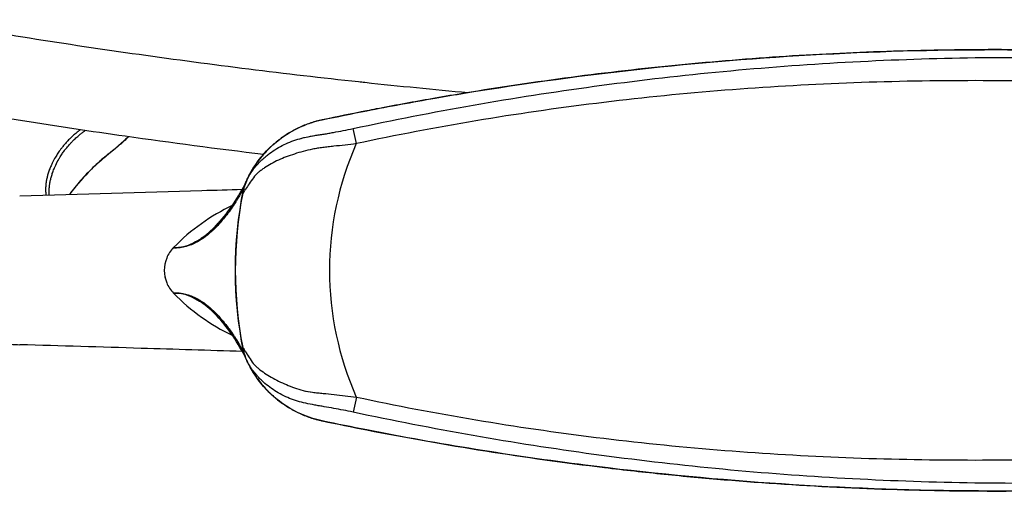
# Model space of a CAD drawing. Units: millimetres. Extents: x -137 to 4093, y -12787 to -6709.
# Drawn here: x 288 to 307, y -10861 to -10852 of the extents above; entities that cross this region are included whole.
import ezdxf

# ---------------------------------------------------------------- set-up
doc = ezdxf.new("R2010")
doc.units = ezdxf.units.MM
doc.header["$LTSCALE"] = 0.2
doc.layers.get('0').update_dxf_attribs({"lineweight": 0})
doc.layers.add('koleksiyon', color=14, linetype='Continuous')
doc.layers.add('verilmeyecek', color=251, linetype='Continuous')

# ---------------------------------------------------------------- blocks, each defined once
blk = doc.blocks.new('CLARUS S0 SİYAH 230 FİLE')
at = {"color": 0}
for p, q in [((-27.239, 33.168), (-27.24, 33.174)), ((-27.169, 33.184), (-27.169, 33.184)), ((-27.169, 33.184), (-27.169, 33.184)), ((-24.16, 33.168), (-24.159, 33.174)), ((-23.907, 32.952), (-23.907, 32.952)), ((-28.565, 31.669), (-28.564, 31.669)), ((-22.835, 31.669), (-22.836, 31.669)), ((-28.111, 31.021), (-28.399, 31.083)), ((-23.289, 31.021), (-23.001, 31.083)), ((-28.736, 30.822), (-28.737, 30.822)), ((-22.663, 30.823), (-22.664, 30.823)), ((-22.423, 29.522), (-22.422, 29.522)), ((-22.422, 29.522), (-22.422, 29.522)), ((-22.329, 28.965), (-22.328, 28.966)), ((-22.328, 28.966), (-22.328, 28.966))]:
    blk.add_line(p, q, dxfattribs=at)
for centre, radius, start, end in [((-25.7, 25.572), 7.756, 78.5439, 101.4561), ((-25.7, 25.572), 7.753, 79.0773, 100.9245), ((-25.7, 25.572), 7.752, 79.0771, 100.9247), ((-25.7, 25.572), 7.753, 79.0773, 100.9245), ((-25.7, 25.572), 7.731, 101.2913, 101.292), ((-25.7, 25.572), 7.731, 78.726, 78.7291), ((-43.171, 27.6), 20, 15.4994, 15.5037), ((-43.171, 27.6), 20, 15.4992, 15.5035), ((-25.7, 25.572), 5.959, 66.1329, 113.8688)]:
    blk.add_arc(centre, radius, start, end, dxfattribs=at)
for centre, major_axis, ratio, start_param, end_param in [((-38.272, 32.871), (12.128, 1.76), 0.314804, 6.244543, 6.249632), ((-16.69, 33.338), (-8.57, 1.243), 0.314805, 0.029215, 0.036615), ((-83.549, 18.874), (19.22, 58.994), 1, 5.190707, 5.199811)]:
    blk.add_ellipse(centre, major_axis=major_axis, ratio=ratio, start_param=start_param, end_param=end_param, dxfattribs=at)
for points, knots in [([(-26.551, 39.772), (-26.552, 39.77), (-26.552, 39.768), (-26.553, 39.766), (-26.555, 39.763), (-26.556, 39.76), (-26.558, 39.757), (-26.559, 39.754), (-26.56, 39.751), (-26.562, 39.748), (-26.568, 39.736), (-26.573, 39.723), (-26.579, 39.711), (-26.59, 39.686), (-26.601, 39.662), (-26.612, 39.637), (-26.623, 39.612), (-26.634, 39.587), (-26.645, 39.562), (-26.649, 39.553), (-26.653, 39.544), (-26.657, 39.534), (-26.663, 39.519), (-26.67, 39.503), (-26.676, 39.487), (-26.697, 39.437), (-26.716, 39.387), (-26.736, 39.336), (-26.741, 39.322), (-26.746, 39.307), (-26.752, 39.293), (-26.765, 39.257), (-26.778, 39.22), (-26.791, 39.183), (-26.807, 39.138), (-26.822, 39.093), (-26.836, 39.047), (-26.838, 39.041), (-26.84, 39.035), (-26.842, 39.029), (-26.859, 38.977), (-26.874, 38.925), (-26.889, 38.873), (-26.896, 38.848), (-26.903, 38.823), (-26.91, 38.799), (-26.932, 38.719), (-26.952, 38.639), (-26.97, 38.559), (-26.994, 38.453), (-27.015, 38.348), (-27.033, 38.242), (-27.052, 38.136), (-27.067, 38.03), (-27.079, 37.923), (-27.084, 37.878), (-27.089, 37.833), (-27.093, 37.788), (-27.099, 37.726), (-27.104, 37.664), (-27.107, 37.602), (-27.111, 37.544), (-27.113, 37.486), (-27.115, 37.427)], [0, 0, 0, 0, 0.0014173, 0.0014173, 0.0014173, 0.0039062, 0.0039062, 0.0039062, 0.0063153, 0.0063153, 0.0063153, 0.0160902, 0.0160902, 0.0160902, 0.0356346, 0.0356346, 0.0356346, 0.0551837, 0.0551837, 0.0551837, 0.0625, 0.0625, 0.0625, 0.0747478, 0.0747478, 0.0747478, 0.1138964, 0.1138964, 0.1138964, 0.125, 0.125, 0.125, 0.1530701, 0.1530701, 0.1530701, 0.1875, 0.1875, 0.1875, 0.1922676, 0.1922676, 0.1922676, 0.2314874, 0.2314874, 0.2314874, 0.25, 0.25, 0.25, 0.3099354, 0.3099354, 0.3099354, 0.388377, 0.388377, 0.388377, 0.4668216, 0.4668216, 0.4668216, 0.5, 0.5, 0.5, 0.5452782, 0.5452782, 0.5452782, 0.5878363, 0.5878363, 0.5878363, 0.5878363]), ([(-23.495, 32.79), (-23.389, 33.667), (-23.274, 34.543), (-23.149, 35.418), (-22.964, 36.722), (-22.759, 38.024), (-22.534, 39.323)], [0.7976992, 0.7976992, 0.7976992, 0.7976992, 0.8750004, 0.8750004, 0.8750004, 0.9902141, 0.9902141, 0.9902141, 0.9902141]), ([(-20.93, 39.318), (-21.173, 37.933), (-21.393, 36.546), (-21.589, 35.156), (-21.785, 33.766), (-21.959, 32.373), (-22.109, 30.978), (-22.113, 30.938), (-22.118, 30.898), (-22.122, 30.858), (-22.192, 30.203), (-22.256, 29.549), (-22.316, 28.894)], [0, 0, 0, 0, 0.1232356, 0.1232356, 0.1232356, 0.2464628, 0.2464628, 0.2464628, 0.25, 0.25, 0.25, 0.3077616, 0.3077616, 0.3077616, 0.3077616]), ([(-27.244, 33.19), (-27.224, 33.83), (-27.204, 34.472), (-27.161, 35.879), (-27.138, 36.646), (-27.115, 37.427)], [3.703887, 3.703887, 3.703887, 3.703887, 9.323801, 9.323801, 15.954985, 15.954985, 15.954985, 15.954985]), ([(-24.285, 37.427), (-24.251, 36.249), (-24.215, 35.102), (-24.172, 33.703), (-24.164, 33.447), (-24.156, 33.19)], [0, 0, 0, 0, 10.000244, 10.000244, 12.249985, 12.249985, 12.249985, 12.249985]), ([(-24.285, 37.427), (-24.251, 36.249), (-24.215, 35.102), (-24.172, 33.703), (-24.164, 33.447), (-24.156, 33.19)], [0, 0, 0, 0, 10.000244, 10.000244, 12.249858, 12.249858, 12.249858, 12.249858]), ([(-23.025, 36.272), (-23.027, 36.275), (-23.029, 36.278), (-23.031, 36.281), (-23.036, 36.287), (-23.041, 36.294), (-23.046, 36.3), (-23.05, 36.305), (-23.054, 36.31), (-23.058, 36.315), (-23.074, 36.336), (-23.09, 36.357), (-23.107, 36.377), (-23.109, 36.379), (-23.112, 36.382), (-23.114, 36.384), (-23.133, 36.407), (-23.153, 36.428), (-23.173, 36.45), (-23.193, 36.471), (-23.214, 36.491), (-23.235, 36.512), (-23.237, 36.514), (-23.239, 36.516), (-23.241, 36.518), (-23.26, 36.536), (-23.28, 36.553), (-23.299, 36.57), (-23.304, 36.574), (-23.309, 36.578), (-23.314, 36.582), (-23.331, 36.597), (-23.349, 36.611), (-23.367, 36.625), (-23.374, 36.631), (-23.382, 36.637), (-23.389, 36.643), (-23.404, 36.654), (-23.42, 36.665), (-23.435, 36.676), (-23.458, 36.693), (-23.482, 36.708), (-23.505, 36.723), (-23.519, 36.731), (-23.532, 36.74), (-23.546, 36.748), (-23.579, 36.767), (-23.613, 36.786), (-23.648, 36.803), (-23.668, 36.813), (-23.688, 36.822), (-23.708, 36.831), (-23.736, 36.843), (-23.763, 36.854), (-23.79, 36.864), (-23.791, 36.864), (-23.792, 36.865), (-23.793, 36.865), (-23.82, 36.874), (-23.846, 36.883), (-23.871, 36.891), (-23.893, 36.897), (-23.914, 36.902), (-23.934, 36.907), (-23.957, 36.912), (-23.98, 36.917), (-24.003, 36.921), (-24.012, 36.922), (-24.02, 36.923), (-24.029, 36.925), (-24.043, 36.927), (-24.057, 36.928), (-24.071, 36.93), (-24.082, 36.931), (-24.093, 36.932), (-24.104, 36.932), (-24.115, 36.933), (-24.126, 36.934), (-24.136, 36.934), (-24.15, 36.934), (-24.164, 36.935), (-24.177, 36.934), (-24.184, 36.934), (-24.192, 36.934), (-24.199, 36.934), (-24.223, 36.933), (-24.247, 36.931), (-24.27, 36.928)], [0.0201552, 0.0201552, 0.0201552, 0.0201552, 0.0234375, 0.0234375, 0.0234375, 0.03125, 0.03125, 0.03125, 0.0372182, 0.0372182, 0.0372182, 0.0625, 0.0625, 0.0625, 0.0655883, 0.0655883, 0.0655883, 0.0938842, 0.0938842, 0.0938842, 0.1221075, 0.1221075, 0.1221075, 0.125, 0.125, 0.125, 0.1502509, 0.1502509, 0.1502509, 0.15625, 0.15625, 0.15625, 0.1783039, 0.1783039, 0.1783039, 0.1875, 0.1875, 0.1875, 0.2062539, 0.2062539, 0.2062539, 0.2341041, 0.2341041, 0.2341041, 0.25, 0.25, 0.25, 0.2896502, 0.2896502, 0.2896502, 0.3125, 0.3125, 0.3125, 0.34375, 0.34375, 0.34375, 0.3448312, 0.3448312, 0.3448312, 0.375, 0.375, 0.375, 0.3997509, 0.3997509, 0.3997509, 0.4272066, 0.4272066, 0.4272066, 0.4375, 0.4375, 0.4375, 0.454662, 0.454662, 0.454662, 0.46875, 0.46875, 0.46875, 0.4821342, 0.4821342, 0.4821342, 0.5, 0.5, 0.5, 0.5096067, 0.5096067, 0.5096067, 0.5428356, 0.5428356, 0.5428356, 0.5428356]), ([(-24.269, 36.867), (-24.261, 36.867), (-24.253, 36.868), (-24.245, 36.868), (-24.239, 36.868), (-24.232, 36.868), (-24.225, 36.868), (-24.211, 36.868), (-24.197, 36.868), (-24.183, 36.868), (-24.172, 36.867), (-24.162, 36.867), (-24.151, 36.866), (-24.14, 36.865), (-24.129, 36.864), (-24.117, 36.863), (-24.103, 36.861), (-24.088, 36.86), (-24.074, 36.858), (-24.066, 36.856), (-24.058, 36.855), (-24.05, 36.854), (-24.027, 36.85), (-24.004, 36.846), (-23.981, 36.841), (-23.959, 36.836), (-23.936, 36.83), (-23.914, 36.823), (-23.889, 36.817), (-23.865, 36.809), (-23.84, 36.8), (-23.837, 36.799), (-23.834, 36.798), (-23.831, 36.797), (-23.803, 36.787), (-23.774, 36.776), (-23.746, 36.764), (-23.729, 36.756), (-23.713, 36.749), (-23.696, 36.741), (-23.657, 36.723), (-23.618, 36.702), (-23.58, 36.68), (-23.571, 36.675), (-23.563, 36.67), (-23.554, 36.665), (-23.531, 36.651), (-23.508, 36.636), (-23.485, 36.621), (-23.463, 36.606), (-23.441, 36.591), (-23.42, 36.575), (-23.419, 36.574), (-23.418, 36.573), (-23.416, 36.572), (-23.394, 36.555), (-23.372, 36.538), (-23.35, 36.519), (-23.347, 36.517), (-23.345, 36.516), (-23.343, 36.514), (-23.323, 36.497), (-23.304, 36.48), (-23.286, 36.463), (-23.28, 36.458), (-23.275, 36.453), (-23.269, 36.448), (-23.254, 36.434), (-23.239, 36.419), (-23.224, 36.404), (-23.204, 36.384), (-23.185, 36.363), (-23.166, 36.341), (-23.155, 36.329), (-23.144, 36.317), (-23.134, 36.305), (-23.126, 36.295), (-23.118, 36.285), (-23.11, 36.275), (-23.097, 36.259), (-23.085, 36.243), (-23.072, 36.226), (-23.067, 36.22), (-23.062, 36.213), (-23.057, 36.206), (-23.053, 36.2), (-23.049, 36.194), (-23.045, 36.188), (-23.044, 36.187), (-23.044, 36.187), (-23.043, 36.186), (-23.042, 36.184), (-23.04, 36.182), (-23.039, 36.18)], [0.4808222, 0.4808222, 0.4808222, 0.4808222, 0.4912278, 0.4912278, 0.4912278, 0.5, 0.5, 0.5, 0.5182951, 0.5182951, 0.5182951, 0.53125, 0.53125, 0.53125, 0.5453005, 0.5453005, 0.5453005, 0.5625, 0.5625, 0.5625, 0.57222, 0.57222, 0.57222, 0.5990691, 0.5990691, 0.5990691, 0.625, 0.625, 0.625, 0.6526129, 0.6526129, 0.6526129, 0.65625, 0.65625, 0.65625, 0.6875, 0.6875, 0.6875, 0.7062354, 0.7062354, 0.7062354, 0.75, 0.75, 0.75, 0.7599943, 0.7599943, 0.7599943, 0.7868874, 0.7868874, 0.7868874, 0.8125, 0.8125, 0.8125, 0.8138468, 0.8138468, 0.8138468, 0.840881, 0.840881, 0.840881, 0.84375, 0.84375, 0.84375, 0.8679692, 0.8679692, 0.8679692, 0.875, 0.875, 0.875, 0.8950995, 0.8950995, 0.8950995, 0.9222646, 0.9222646, 0.9222646, 0.9375, 0.9375, 0.9375, 0.9494554, 0.9494554, 0.9494554, 0.96875, 0.96875, 0.96875, 0.9766948, 0.9766948, 0.9766948, 0.9835299, 0.9835299, 0.9835299, 0.984375, 0.984375, 0.984375, 0.9867015, 0.9867015, 0.9867015, 0.9867015]), ([(-23.491, 35.747), (-23.493, 35.75), (-23.496, 35.753), (-23.5, 35.758), (-23.507, 35.767), (-23.523, 35.786), (-23.554, 35.824), (-23.582, 35.856), (-23.638, 35.921), (-23.677, 35.962), (-23.755, 36.044), (-23.795, 36.084), (-23.876, 36.163), (-23.917, 36.202), (-24.002, 36.277), (-24.045, 36.314), (-24.131, 36.385), (-24.175, 36.42), (-24.232, 36.462), (-24.244, 36.472), (-24.257, 36.481)], [0, 0, 0, 0, 0.0019531, 0.0019531, 0.0039063, 0.0078125, 0.015625, 0.03125, 0.03125, 0.0625, 0.0625, 0.09375, 0.09375, 0.125, 0.125, 0.15625, 0.15625, 0.1875, 0.1875, 0.1964631, 0.1964631, 0.1964631, 0.1964631]), ([(-23.158, 35.356), (-23.186, 35.385), (-23.213, 35.415), (-23.29, 35.498), (-23.339, 35.554), (-23.422, 35.652), (-23.457, 35.694), (-23.493, 35.74), (-23.494, 35.742), (-23.496, 35.744), (-23.496, 35.744), (-23.497, 35.745), (-23.497, 35.745), (-23.523, 35.778), (-23.55, 35.811), (-23.659, 35.94), (-23.746, 36.033), (-23.969, 36.251), (-24.111, 36.373), (-24.257, 36.481)], [2.457048, 2.457048, 2.457048, 2.457048, 2.577483, 2.577483, 2.798159, 2.798159, 2.963666, 2.963666, 2.971423, 2.971423, 2.972415, 2.972415, 2.973408, 2.973408, 3.100469, 3.100469, 3.48212, 3.48212, 4.042495, 4.042495, 4.042495, 4.042495]), ([(-23.157, 35.361), (-23.176, 35.381), (-23.194, 35.4), (-23.212, 35.42), (-23.224, 35.433), (-23.236, 35.446), (-23.248, 35.459), (-23.251, 35.463), (-23.255, 35.467), (-23.258, 35.47), (-23.273, 35.487), (-23.288, 35.504), (-23.303, 35.521), (-23.311, 35.53), (-23.318, 35.539), (-23.326, 35.547), (-23.329, 35.551), (-23.333, 35.556), (-23.337, 35.56), (-23.341, 35.564), (-23.344, 35.569), (-23.348, 35.573), (-23.355, 35.582), (-23.363, 35.59), (-23.37, 35.599), (-23.371, 35.6), (-23.372, 35.6), (-23.372, 35.601), (-23.379, 35.609), (-23.386, 35.617), (-23.392, 35.625), (-23.406, 35.641), (-23.419, 35.657), (-23.432, 35.674), (-23.433, 35.675), (-23.434, 35.676), (-23.436, 35.678), (-23.443, 35.686), (-23.45, 35.695), (-23.457, 35.704), (-23.459, 35.706), (-23.46, 35.708), (-23.462, 35.71), (-23.467, 35.716), (-23.472, 35.723), (-23.477, 35.729), (-23.477, 35.729), (-23.478, 35.73), (-23.478, 35.731), (-23.48, 35.733), (-23.482, 35.736), (-23.484, 35.738), (-23.485, 35.74), (-23.486, 35.741), (-23.488, 35.743), (-23.488, 35.743), (-23.489, 35.744), (-23.489, 35.745), (-23.49, 35.746), (-23.491, 35.746), (-23.491, 35.747)], [0.8306096, 0.8306096, 0.8306096, 0.8306096, 0.8572654, 0.8572654, 0.8572654, 0.875, 0.875, 0.875, 0.8798969, 0.8798969, 0.8798969, 0.9025265, 0.9025265, 0.9025265, 0.9138426, 0.9138426, 0.9138426, 0.919501, 0.919501, 0.919501, 0.9251598, 0.9251598, 0.9251598, 0.9364783, 0.9364783, 0.9364783, 0.9375, 0.9375, 0.9375, 0.9477981, 0.9477981, 0.9477981, 0.96875, 0.96875, 0.96875, 0.9704414, 0.9704414, 0.9704414, 0.9817647, 0.9817647, 0.9817647, 0.984375, 0.984375, 0.984375, 0.9921875, 0.9921875, 0.9921875, 0.9930878, 0.9930878, 0.9930878, 0.9960938, 0.9960938, 0.9960938, 0.9980469, 0.9980469, 0.9980469, 0.9990234, 0.9990234, 0.9990234, 1, 1, 1, 1]), ([(-25.268, 34.502), (-25.296, 34.53), (-25.327, 34.554), (-25.36, 34.576), (-25.393, 34.597), (-25.428, 34.615), (-25.465, 34.63), (-25.539, 34.659), (-25.619, 34.675), (-25.7, 34.675), (-25.781, 34.675), (-25.861, 34.659), (-25.935, 34.63), (-25.972, 34.615), (-26.007, 34.597), (-26.04, 34.576), (-26.073, 34.554), (-26.104, 34.53), (-26.132, 34.502)], [0, 0, 0, 0, 0.125, 0.125, 0.125, 0.25, 0.25, 0.25, 0.5, 0.5, 0.5, 0.75, 0.75, 0.75, 0.875, 0.875, 0.875, 1, 1, 1, 1]), ([(-26.132, 34.482), (-26.132, 34.479), (-26.132, 34.475), (-26.132, 34.472), (-26.132, 34.468), (-26.132, 34.465), (-26.132, 34.461), (-26.132, 34.454), (-26.132, 34.447), (-26.132, 34.44), (-26.132, 34.437), (-26.132, 34.433), (-26.132, 34.43), (-26.132, 34.426), (-26.132, 34.423), (-26.132, 34.419), (-26.133, 34.414), (-26.133, 34.409), (-26.133, 34.403), (-26.133, 34.402), (-26.133, 34.4), (-26.133, 34.399), (-26.134, 34.385), (-26.135, 34.371), (-26.137, 34.358), (-26.138, 34.351), (-26.139, 34.344), (-26.14, 34.337), (-26.141, 34.333), (-26.142, 34.329), (-26.142, 34.325), (-26.143, 34.322), (-26.143, 34.319), (-26.144, 34.316), (-26.147, 34.303), (-26.15, 34.289), (-26.153, 34.275), (-26.156, 34.262), (-26.159, 34.248), (-26.163, 34.235), (-26.169, 34.214), (-26.176, 34.192), (-26.184, 34.171), (-26.186, 34.165), (-26.188, 34.159), (-26.191, 34.154), (-26.199, 34.134), (-26.207, 34.114), (-26.217, 34.093), (-26.22, 34.086), (-26.224, 34.078), (-26.228, 34.071), (-26.238, 34.052), (-26.248, 34.033), (-26.259, 34.014), (-26.265, 34.004), (-26.271, 33.995), (-26.277, 33.985), (-26.295, 33.956), (-26.315, 33.927), (-26.337, 33.897), (-26.35, 33.881), (-26.363, 33.865), (-26.376, 33.848), (-26.387, 33.835), (-26.398, 33.821), (-26.41, 33.808), (-26.436, 33.778), (-26.464, 33.748), (-26.494, 33.717), (-26.507, 33.704), (-26.52, 33.691), (-26.533, 33.678), (-26.551, 33.661), (-26.57, 33.644), (-26.589, 33.626), (-26.623, 33.596), (-26.659, 33.565), (-26.697, 33.535), (-26.708, 33.526), (-26.72, 33.516), (-26.732, 33.507), (-26.758, 33.486), (-26.786, 33.465), (-26.815, 33.444), (-26.856, 33.414), (-26.899, 33.384), (-26.944, 33.354), (-26.952, 33.349), (-26.96, 33.343), (-26.968, 33.338), (-27.005, 33.314), (-27.044, 33.289), (-27.083, 33.265), (-27.089, 33.262), (-27.094, 33.259), (-27.1, 33.255), (-27.119, 33.244), (-27.138, 33.233), (-27.157, 33.221), (-27.182, 33.207), (-27.207, 33.192), (-27.233, 33.178), (-27.235, 33.176), (-27.238, 33.175), (-27.24, 33.174)], [0, 0, 0, 0, 0.008264, 0.008264, 0.008264, 0.016526, 0.016526, 0.016526, 0.033044, 0.033044, 0.033044, 0.041298, 0.041298, 0.041298, 0.049546, 0.049546, 0.049546, 0.0625, 0.0625, 0.0625, 0.066024, 0.066024, 0.066024, 0.098918, 0.098918, 0.098918, 0.115365, 0.115365, 0.115365, 0.125, 0.125, 0.125, 0.131831, 0.131831, 0.131831, 0.164788, 0.164788, 0.164788, 0.197779, 0.197779, 0.197779, 0.25, 0.25, 0.25, 0.263924, 0.263924, 0.263924, 0.3125, 0.3125, 0.3125, 0.330252, 0.330252, 0.330252, 0.375, 0.375, 0.375, 0.396668, 0.396668, 0.396668, 0.463148, 0.463148, 0.463148, 0.5, 0.5, 0.5, 0.5297, 0.5297, 0.5297, 0.596312, 0.596312, 0.596312, 0.625, 0.625, 0.625, 0.662956, 0.662956, 0.662956, 0.729631, 0.729631, 0.729631, 0.75, 0.75, 0.75, 0.796356, 0.796356, 0.796356, 0.863128, 0.863128, 0.863128, 0.875, 0.875, 0.875, 0.929923, 0.929923, 0.929923, 0.9375, 0.9375, 0.9375, 0.963295, 0.963295, 0.963295, 0.996761, 0.996761, 0.996761, 1, 1, 1, 1]), ([(-26.314, 33.969), (-26.306, 33.982), (-26.298, 33.995), (-26.255, 34.066), (-26.224, 34.123), (-26.175, 34.232), (-26.156, 34.285), (-26.139, 34.361), (-26.136, 34.386), (-26.133, 34.422), (-26.132, 34.434), (-26.132, 34.452), (-26.132, 34.458), (-26.132, 34.47), (-26.132, 34.476), (-26.132, 34.482)], [0.5963926, 0.5963926, 0.5963926, 0.5963926, 0.625, 0.625, 0.75, 0.75, 0.875, 0.875, 0.9375, 0.9375, 0.96875, 0.96875, 0.984375, 0.984375, 1, 1, 1, 1]), ([(-26.132, 34.482), (-26.132, 34.479), (-26.132, 34.475), (-26.132, 34.472), (-26.132, 34.468), (-26.132, 34.465), (-26.132, 34.461), (-26.132, 34.454), (-26.132, 34.447), (-26.132, 34.44), (-26.132, 34.439), (-26.132, 34.438), (-26.132, 34.436)], [0, 0, 0, 0, 0.00826366, 0.00826366, 0.00826366, 0.01652629, 0.01652629, 0.01652629, 0.03304442, 0.03304442, 0.03304442, 0.03592464, 0.03592464, 0.03592464, 0.03592464]), ([(-25.269, 34.464), (-25.269, 34.458), (-25.269, 34.452), (-25.268, 34.434), (-25.267, 34.422), (-25.264, 34.385), (-25.261, 34.36), (-25.244, 34.284), (-25.225, 34.232), (-25.176, 34.122), (-25.145, 34.065), (-25.102, 33.995), (-25.094, 33.982), (-25.086, 33.969)], [0.0158211, 0.0158211, 0.0158211, 0.0158211, 0.03125, 0.03125, 0.0625, 0.0625, 0.125, 0.125, 0.25, 0.25, 0.375, 0.375, 0.402977, 0.402977, 0.402977, 0.402977]), ([(-24.159, 33.174), (-24.176, 33.183), (-24.193, 33.193), (-24.21, 33.202), (-24.226, 33.212), (-24.242, 33.221), (-24.258, 33.23), (-24.272, 33.239), (-24.286, 33.247), (-24.3, 33.255), (-24.317, 33.266), (-24.334, 33.276), (-24.351, 33.286), (-24.366, 33.296), (-24.382, 33.306), (-24.397, 33.315), (-24.409, 33.323), (-24.421, 33.331), (-24.432, 33.339), (-24.435, 33.34), (-24.438, 33.342), (-24.441, 33.344), (-24.481, 33.37), (-24.519, 33.397), (-24.556, 33.423), (-24.595, 33.451), (-24.633, 33.479), (-24.669, 33.508), (-24.741, 33.565), (-24.807, 33.621), (-24.866, 33.678), (-24.896, 33.707), (-24.924, 33.735), (-24.95, 33.763), (-24.976, 33.792), (-25.001, 33.82), (-25.024, 33.848), (-25.07, 33.904), (-25.108, 33.96), (-25.14, 34.013), (-25.156, 34.04), (-25.17, 34.067), (-25.183, 34.093), (-25.187, 34.102), (-25.191, 34.111), (-25.195, 34.12), (-25.199, 34.129), (-25.203, 34.138), (-25.206, 34.147), (-25.21, 34.155), (-25.213, 34.163), (-25.216, 34.171), (-25.216, 34.172), (-25.216, 34.173), (-25.217, 34.174), (-25.226, 34.198), (-25.233, 34.221), (-25.24, 34.245), (-25.246, 34.267), (-25.251, 34.29), (-25.255, 34.312), (-25.256, 34.316), (-25.257, 34.32), (-25.257, 34.324), (-25.258, 34.329), (-25.259, 34.333), (-25.26, 34.337), (-25.263, 34.359), (-25.266, 34.381), (-25.267, 34.403), (-25.269, 34.423), (-25.269, 34.444), (-25.269, 34.464)], [0.0000164, 0.0000164, 0.0000164, 0.0000164, 0.02209, 0.02209, 0.02209, 0.0434152, 0.0434152, 0.0434152, 0.0625, 0.0625, 0.0625, 0.0859942, 0.0859942, 0.0859942, 0.1076366, 0.1076366, 0.1076366, 0.125, 0.125, 0.125, 0.1292291, 0.1292291, 0.1292291, 0.1875, 0.1875, 0.1875, 0.25, 0.25, 0.25, 0.375, 0.375, 0.375, 0.4375, 0.4375, 0.4375, 0.5, 0.5, 0.5, 0.625, 0.625, 0.625, 0.6875, 0.6875, 0.6875, 0.7093226, 0.7093226, 0.7093226, 0.7305328, 0.7305328, 0.7305328, 0.75, 0.75, 0.75, 0.7529626, 0.7529626, 0.7529626, 0.8109399, 0.8109399, 0.8109399, 0.8653141, 0.8653141, 0.8653141, 0.875, 0.875, 0.875, 0.8851095, 0.8851095, 0.8851095, 0.9375, 0.9375, 0.9375, 0.9860161, 0.9860161, 0.9860161, 0.9860161]), ([(-27.34, 33.137), (-27.019, 33.31), (-26.759, 33.492), (-26.462, 33.773), (-26.376, 33.875), (-26.314, 33.969)], [0, 0, 0, 0, 1.621699, 1.621699, 2.566587, 2.566587, 2.566587, 2.566587]), ([(-25.085, 33.968), (-24.968, 33.789), (-24.762, 33.586), (-24.354, 33.304), (-24.213, 33.22), (-24.058, 33.136)], [0, 0, 0, 0, 1.777375, 1.777375, 2.561159, 2.561159, 2.561159, 2.561159]), ([(-25.083, 33.966), (-24.967, 33.788), (-24.761, 33.585), (-24.354, 33.304), (-24.213, 33.22), (-24.058, 33.136)], [0.005834, 0.005834, 0.005834, 0.005834, 1.777375, 1.777375, 2.561159, 2.561159, 2.561159, 2.561159]), ([(-24.634, 33.481), (-24.646, 33.49), (-24.658, 33.499), (-24.669, 33.508), (-24.741, 33.565), (-24.807, 33.621), (-24.866, 33.678), (-24.896, 33.707), (-24.924, 33.735), (-24.95, 33.763), (-24.955, 33.769), (-24.96, 33.774), (-24.964, 33.779)], [0.2303294, 0.2303294, 0.2303294, 0.2303294, 0.25, 0.25, 0.25, 0.375, 0.375, 0.375, 0.4375, 0.4375, 0.4375, 0.4489407, 0.4489407, 0.4489407, 0.4489407]), ([(-27.169, 33.184), (-27.17, 33.183), (-27.171, 33.182), (-27.173, 33.181), (-27.183, 33.175), (-27.195, 33.166), (-27.208, 33.157), (-27.221, 33.148), (-27.236, 33.138), (-27.252, 33.128), (-27.283, 33.108), (-27.319, 33.086), (-27.358, 33.062), (-27.396, 33.038), (-27.436, 33.012), (-27.473, 32.982), (-27.491, 32.968), (-27.509, 32.952), (-27.524, 32.935), (-27.532, 32.927), (-27.539, 32.918), (-27.547, 32.91), (-27.554, 32.901), (-27.562, 32.892), (-27.569, 32.883), (-27.599, 32.846), (-27.627, 32.808), (-27.655, 32.767), (-27.71, 32.686), (-27.762, 32.597), (-27.808, 32.501), (-27.831, 32.454), (-27.853, 32.404), (-27.874, 32.353), (-27.895, 32.303), (-27.916, 32.252), (-27.935, 32.199), (-27.972, 32.092), (-28.004, 31.979), (-28.021, 31.853), (-28.025, 31.821), (-28.028, 31.788), (-28.031, 31.755), (-28.033, 31.739), (-28.035, 31.722), (-28.036, 31.705), (-28.038, 31.688), (-28.039, 31.671), (-28.041, 31.654), (-28.047, 31.586), (-28.054, 31.515), (-28.061, 31.445), (-28.076, 31.304), (-28.093, 31.163), (-28.111, 31.021)], [-0.9884515, -0.9884515, -0.9884515, -0.9884515, -0.9843748, -0.9843748, -0.9843748, -0.9515623, -0.9515623, -0.9515623, -0.9187498, -0.9187498, -0.9187498, -0.8531248, -0.8531248, -0.8531248, -0.7874998, -0.7874998, -0.7874998, -0.7546873, -0.7546873, -0.7546873, -0.7382811, -0.7382811, -0.7382811, -0.7218748, -0.7218748, -0.7218748, -0.6562499, -0.6562499, -0.6562499, -0.5249999, -0.5249999, -0.5249999, -0.4593749, -0.4593749, -0.4593749, -0.3937499, -0.3937499, -0.3937499, -0.2624999, -0.2624999, -0.2624999, -0.2296875, -0.2296875, -0.2296875, -0.2132812, -0.2132812, -0.2132812, -0.196875, -0.196875, -0.196875, -0.13125, -0.13125, -0.13125, 0, 0, 0, 0]), ([(-27.424, 33.102), (-27.423, 33.102), (-27.423, 33.102), (-27.422, 33.102), (-27.422, 33.102), (-27.416, 33.105), (-27.409, 33.108), (-27.385, 33.119), (-27.367, 33.126), (-27.29, 33.155), (-27.23, 33.172), (-27.169, 33.184)], [0, 0, 0, 0, 0.0010377, 0.0010377, 0.0022855, 0.0022855, 0.0222516, 0.0222516, 0.0821694, 0.0821694, 0.2680162, 0.2680162, 0.2680162, 0.2680162]), ([(-27.169, 33.184), (-27.174, 33.183), (-27.179, 33.182), (-27.184, 33.181), (-27.19, 33.18), (-27.195, 33.178), (-27.201, 33.177), (-27.212, 33.175), (-27.223, 33.172), (-27.234, 33.169), (-27.245, 33.166), (-27.256, 33.163), (-27.267, 33.16), (-27.277, 33.157), (-27.288, 33.154), (-27.299, 33.15), (-27.31, 33.147), (-27.32, 33.143), (-27.331, 33.139), (-27.342, 33.136), (-27.352, 33.132), (-27.363, 33.128), (-27.373, 33.123), (-27.384, 33.119), (-27.394, 33.115), (-27.399, 33.112), (-27.405, 33.11), (-27.41, 33.108), (-27.414, 33.106), (-27.419, 33.104), (-27.424, 33.102)], [0, 0, 0, 0, 0.057051, 0.057051, 0.057051, 0.120346, 0.120346, 0.120346, 0.246936, 0.246936, 0.246936, 0.373526, 0.373526, 0.373526, 0.500117, 0.500117, 0.500117, 0.626707, 0.626707, 0.626707, 0.753297, 0.753297, 0.753297, 0.879888, 0.879888, 0.879888, 0.943183, 0.943183, 0.943183, 1, 1, 1, 1]), ([(-27.424, 33.102), (-27.423, 33.102), (-27.423, 33.102), (-27.422, 33.102), (-27.422, 33.102), (-27.416, 33.105), (-27.409, 33.108), (-27.385, 33.119), (-27.367, 33.126), (-27.29, 33.155), (-27.23, 33.172), (-27.169, 33.184)], [0, 0, 0, 0, 0.0010377, 0.0010377, 0.0022855, 0.0022855, 0.0222516, 0.0222516, 0.0821694, 0.0821694, 0.2680162, 0.2680162, 0.2680162, 0.2680162]), ([(-27.345, 33.135), (-27.338, 33.138), (-27.305, 33.155), (-27.27, 33.168), (-27.24, 33.174)], [-0.3143862, -0.3143862, -0.3143862, -0.3143862, -0.25, 0, 0, 0, 0]), ([(-27.102, 33.254), (-27.12, 33.243), (-27.138, 33.232), (-27.157, 33.221), (-27.182, 33.207), (-27.207, 33.192), (-27.233, 33.178), (-27.235, 33.176), (-27.238, 33.175), (-27.24, 33.174)], [0.93832399, 0.93832399, 0.93832399, 0.93832399, 0.96329535, 0.96329535, 0.96329535, 0.99676057, 0.99676057, 0.99676057, 1, 1, 1, 1]), ([(-24.231, 33.184), (-24.187, 33.176), (-24.144, 33.164), (-24.08, 33.144), (-24.058, 33.136), (-24.027, 33.124), (-24.016, 33.119), (-24, 33.113), (-23.995, 33.11), (-23.987, 33.107), (-23.985, 33.106), (-23.981, 33.104), (-23.98, 33.103), (-23.978, 33.102), (-23.977, 33.102), (-23.976, 33.102), (-23.976, 33.101), (-23.975, 33.101), (-23.975, 33.101), (-23.975, 33.101)], [0, 0, 0, 0, 0.1339654, 0.1339654, 0.2018666, 0.2018666, 0.2359302, 0.2359302, 0.2529762, 0.2529762, 0.261501, 0.261501, 0.2657636, 0.2657636, 0.267895, 0.267895, 0.2689606, 0.2689606, 0.2700263, 0.2700263, 0.2700263, 0.2700263]), ([(-23.289, 31.021), (-23.307, 31.163), (-23.324, 31.308), (-23.339, 31.45), (-23.343, 31.485), (-23.346, 31.521), (-23.35, 31.556), (-23.354, 31.591), (-23.358, 31.626), (-23.362, 31.659), (-23.365, 31.676), (-23.367, 31.692), (-23.369, 31.709), (-23.372, 31.725), (-23.374, 31.742), (-23.377, 31.758), (-23.382, 31.79), (-23.388, 31.822), (-23.394, 31.853), (-23.419, 31.977), (-23.451, 32.092), (-23.486, 32.199), (-23.521, 32.306), (-23.558, 32.406), (-23.602, 32.502), (-23.624, 32.549), (-23.648, 32.596), (-23.673, 32.641), (-23.697, 32.685), (-23.723, 32.727), (-23.75, 32.768), (-23.764, 32.788), (-23.777, 32.808), (-23.791, 32.827), (-23.798, 32.836), (-23.805, 32.846), (-23.812, 32.855), (-23.819, 32.864), (-23.826, 32.873), (-23.834, 32.882), (-23.864, 32.918), (-23.901, 32.949), (-23.939, 32.978), (-23.976, 33.007), (-24.015, 33.034), (-24.052, 33.058), (-24.088, 33.083), (-24.122, 33.106), (-24.152, 33.128), (-24.167, 33.138), (-24.181, 33.148), (-24.193, 33.158), (-24.206, 33.167), (-24.218, 33.175), (-24.228, 33.182), (-24.229, 33.182), (-24.23, 33.183), (-24.231, 33.184)], [-1, -1, -1, -1, -0.86875, -0.86875, -0.86875, -0.8359375, -0.8359375, -0.8359375, -0.803125, -0.803125, -0.803125, -0.7867188, -0.7867188, -0.7867188, -0.7703125, -0.7703125, -0.7703125, -0.7375, -0.7375, -0.7375, -0.6062501, -0.6062501, -0.6062501, -0.4750001, -0.4750001, -0.4750001, -0.4093751, -0.4093751, -0.4093751, -0.3437501, -0.3437501, -0.3437501, -0.3109376, -0.3109376, -0.3109376, -0.2945314, -0.2945314, -0.2945314, -0.2781251, -0.2781251, -0.2781251, -0.2125001, -0.2125001, -0.2125001, -0.1468752, -0.1468752, -0.1468752, -0.0812502, -0.0812502, -0.0812502, -0.0484377, -0.0484377, -0.0484377, -0.0156252, -0.0156252, -0.0156252, -0.0117659, -0.0117659, -0.0117659, -0.0117659]), ([(-23.975, 33.101), (-23.979, 33.103), (-23.984, 33.105), (-23.988, 33.107), (-23.994, 33.109), (-23.999, 33.112), (-24.004, 33.114), (-24.014, 33.118), (-24.025, 33.123), (-24.035, 33.127), (-24.046, 33.131), (-24.057, 33.135), (-24.067, 33.139), (-24.078, 33.143), (-24.089, 33.146), (-24.099, 33.15), (-24.11, 33.153), (-24.121, 33.157), (-24.132, 33.16), (-24.143, 33.163), (-24.154, 33.166), (-24.165, 33.169), (-24.175, 33.172), (-24.187, 33.174), (-24.198, 33.177), (-24.203, 33.178), (-24.209, 33.179), (-24.214, 33.18), (-24.217, 33.181), (-24.22, 33.182), (-24.223, 33.182), (-24.225, 33.183), (-24.228, 33.183), (-24.231, 33.184)], [0, 0, 0, 0, 0.056521, 0.056521, 0.056521, 0.119431, 0.119431, 0.119431, 0.245251, 0.245251, 0.245251, 0.371071, 0.371071, 0.371071, 0.496891, 0.496891, 0.496891, 0.622711, 0.622711, 0.622711, 0.748532, 0.748532, 0.748532, 0.874352, 0.874352, 0.874352, 0.937262, 0.937262, 0.937262, 0.968717, 0.968717, 0.968717, 1, 1, 1, 1]), ([(-24.231, 33.184), (-24.187, 33.176), (-24.144, 33.164), (-24.08, 33.144), (-24.058, 33.136), (-24.027, 33.123), (-24.016, 33.119), (-24, 33.112), (-23.995, 33.11), (-23.987, 33.107), (-23.985, 33.106), (-23.981, 33.104), (-23.98, 33.103), (-23.978, 33.102), (-23.977, 33.102), (-23.976, 33.102), (-23.976, 33.101), (-23.975, 33.101), (-23.975, 33.101), (-23.975, 33.101)], [0, 0, 0, 0, 0.1339654, 0.1339654, 0.2018666, 0.2018666, 0.2359302, 0.2359302, 0.2529762, 0.2529762, 0.261501, 0.261501, 0.2657636, 0.2657636, 0.267895, 0.267895, 0.2689606, 0.2689606, 0.2700263, 0.2700263, 0.2700263, 0.2700263]), ([(-24.159, 33.174), (-24.145, 33.171), (-24.13, 33.167), (-24.103, 33.157), (-24.089, 33.152), (-24.068, 33.142), (-24.061, 33.138), (-24.055, 33.134)], [0, 0, 0, 0, 0.125, 0.125, 0.25, 0.25, 0.3170628, 0.3170628, 0.3170628, 0.3170628]), ([(-28.565, 31.669), (-28.536, 31.805), (-28.494, 31.938), (-28.351, 32.264), (-28.23, 32.45), (-27.94, 32.774), (-27.766, 32.915), (-27.527, 33.051), (-27.476, 33.077), (-27.424, 33.102)], [0, 0, 0, 0, 0.415297, 0.415297, 1.066214, 1.066214, 1.719961, 1.719961, 1.892081, 1.892081, 1.892081, 1.892081]), ([(-27.424, 33.102), (-27.493, 33.069), (-27.56, 33.034), (-27.625, 32.994), (-27.693, 32.953), (-27.758, 32.908), (-27.821, 32.858), (-27.823, 32.857), (-27.825, 32.855), (-27.827, 32.853), (-27.857, 32.83), (-27.886, 32.806), (-27.914, 32.781), (-27.915, 32.78), (-27.917, 32.778), (-27.919, 32.777), (-27.947, 32.752), (-27.974, 32.726), (-28.001, 32.7), (-28.002, 32.698), (-28.003, 32.697), (-28.005, 32.696), (-28.06, 32.641), (-28.111, 32.584), (-28.159, 32.523), (-28.16, 32.522), (-28.161, 32.521), (-28.162, 32.52), (-28.186, 32.49), (-28.209, 32.46), (-28.231, 32.428), (-28.254, 32.396), (-28.276, 32.363), (-28.297, 32.329), (-28.298, 32.328), (-28.298, 32.328), (-28.298, 32.327), (-28.319, 32.294), (-28.339, 32.26), (-28.358, 32.225), (-28.377, 32.191), (-28.395, 32.155), (-28.412, 32.119), (-28.412, 32.119), (-28.412, 32.118), (-28.413, 32.118), (-28.429, 32.082), (-28.445, 32.047), (-28.46, 32.011), (-28.474, 31.974), (-28.488, 31.937), (-28.501, 31.899), (-28.507, 31.881), (-28.513, 31.862), (-28.519, 31.843), (-28.525, 31.824), (-28.53, 31.805), (-28.536, 31.786), (-28.541, 31.766), (-28.546, 31.747), (-28.55, 31.728), (-28.553, 31.718), (-28.555, 31.708), (-28.557, 31.698), (-28.559, 31.689), (-28.562, 31.679), (-28.564, 31.669)], [0, 0, 0, 0, 0.119889, 0.119889, 0.119889, 0.245948, 0.245948, 0.245948, 0.25, 0.25, 0.25, 0.308928, 0.308928, 0.308928, 0.3125, 0.3125, 0.3125, 0.371888, 0.371888, 0.371888, 0.375, 0.375, 0.375, 0.497819, 0.497819, 0.497819, 0.5, 0.5, 0.5, 0.560798, 0.560798, 0.560798, 0.623739, 0.623739, 0.623739, 0.625, 0.625, 0.625, 0.686471, 0.686471, 0.686471, 0.749003, 0.749003, 0.749003, 0.75, 0.75, 0.75, 0.811832, 0.811832, 0.811832, 0.874995, 0.874995, 0.874995, 0.906518, 0.906518, 0.906518, 0.937905, 0.937905, 0.937905, 0.969087, 0.969087, 0.969087, 0.984581, 0.984581, 0.984581, 1, 1, 1, 1]), ([(-28.399, 31.083), (-28.372, 31.206), (-28.348, 31.329), (-28.326, 31.45), (-28.314, 31.511), (-28.304, 31.573), (-28.294, 31.631), (-28.292, 31.646), (-28.29, 31.66), (-28.287, 31.675), (-28.284, 31.691), (-28.282, 31.706), (-28.279, 31.722), (-28.274, 31.753), (-28.269, 31.783), (-28.263, 31.813), (-28.242, 31.931), (-28.219, 32.039), (-28.188, 32.141), (-28.173, 32.192), (-28.156, 32.241), (-28.136, 32.29), (-28.117, 32.339), (-28.094, 32.388), (-28.07, 32.436), (-28.021, 32.53), (-27.964, 32.619), (-27.9, 32.701), (-27.868, 32.742), (-27.834, 32.782), (-27.798, 32.819), (-27.788, 32.829), (-27.779, 32.838), (-27.77, 32.848), (-27.761, 32.857), (-27.751, 32.866), (-27.742, 32.875), (-27.723, 32.893), (-27.706, 32.908), (-27.69, 32.922), (-27.657, 32.951), (-27.628, 32.974), (-27.598, 32.997), (-27.568, 33.019), (-27.537, 33.04), (-27.498, 33.062), (-27.479, 33.073), (-27.458, 33.084), (-27.435, 33.096), (-27.431, 33.098), (-27.427, 33.1), (-27.424, 33.102)], [-1, -1, -1, -1, -0.8660266, -0.8660266, -0.8660266, -0.7990399, -0.7990399, -0.7990399, -0.7822932, -0.7822932, -0.7822932, -0.7655466, -0.7655466, -0.7655466, -0.7320532, -0.7320532, -0.7320532, -0.5980798, -0.5980798, -0.5980798, -0.5310931, -0.5310931, -0.5310931, -0.4641064, -0.4641064, -0.4641064, -0.330133, -0.330133, -0.330133, -0.2631464, -0.2631464, -0.2631464, -0.2463997, -0.2463997, -0.2463997, -0.229653, -0.229653, -0.229653, -0.1961597, -0.1961597, -0.1961597, -0.129173, -0.129173, -0.129173, -0.0621863, -0.0621863, -0.0621863, -0.0286929, -0.0286929, -0.0286929, -0.0233917, -0.0233917, -0.0233917, -0.0233917]), ([(-27.258, 33.124), (-27.288, 33.105), (-27.322, 33.084), (-27.358, 33.062), (-27.396, 33.038), (-27.436, 33.012), (-27.473, 32.982), (-27.491, 32.968), (-27.509, 32.952), (-27.524, 32.935), (-27.532, 32.927), (-27.539, 32.918), (-27.547, 32.91), (-27.554, 32.901), (-27.562, 32.892), (-27.569, 32.883), (-27.569, 32.882), (-27.57, 32.882), (-27.57, 32.882)], [-0.9142033, -0.9142033, -0.9142033, -0.9142033, -0.8531248, -0.8531248, -0.8531248, -0.7874998, -0.7874998, -0.7874998, -0.7546873, -0.7546873, -0.7546873, -0.7382811, -0.7382811, -0.7382811, -0.7218748, -0.7218748, -0.7218748, -0.7212078, -0.7212078, -0.7212078, -0.7212078]), ([(-27.326, 33.144), (-27.325, 33.145), (-27.323, 33.146), (-27.32, 33.147), (-27.318, 33.148)], [-0.25514056, -0.25514056, -0.25514056, -0.25514056, -0.25, -0.2299382, -0.2299382, -0.2299382, -0.2299382]), ([(-23.975, 33.101), (-23.979, 33.103), (-23.984, 33.105), (-23.988, 33.107), (-23.994, 33.11), (-23.999, 33.112), (-24.004, 33.114), (-24.011, 33.117), (-24.018, 33.12), (-24.025, 33.123)], [0, 0, 0, 0, 0.0565209, 0.0565209, 0.0565209, 0.1194309, 0.1194309, 0.1194309, 0.2026036, 0.2026036, 0.2026036, 0.2026036]), ([(-23.975, 33.101), (-23.971, 33.099), (-23.967, 33.097), (-23.964, 33.096), (-23.939, 33.083), (-23.917, 33.071), (-23.896, 33.059), (-23.854, 33.034), (-23.819, 33.011), (-23.787, 32.987), (-23.755, 32.963), (-23.725, 32.938), (-23.694, 32.911), (-23.664, 32.884), (-23.633, 32.854), (-23.598, 32.817), (-23.589, 32.808), (-23.58, 32.798), (-23.571, 32.789), (-23.563, 32.779), (-23.554, 32.769), (-23.546, 32.759), (-23.529, 32.74), (-23.512, 32.72), (-23.496, 32.699), (-23.464, 32.658), (-23.433, 32.615), (-23.405, 32.571), (-23.376, 32.526), (-23.35, 32.479), (-23.325, 32.432), (-23.277, 32.337), (-23.237, 32.239), (-23.206, 32.136), (-23.175, 32.034), (-23.152, 31.925), (-23.133, 31.811), (-23.128, 31.782), (-23.124, 31.753), (-23.119, 31.723), (-23.117, 31.708), (-23.115, 31.693), (-23.112, 31.678), (-23.11, 31.663), (-23.108, 31.65), (-23.106, 31.635), (-23.101, 31.607), (-23.097, 31.577), (-23.091, 31.546), (-23.086, 31.516), (-23.081, 31.486), (-23.075, 31.455), (-23.053, 31.332), (-23.028, 31.207), (-23.001, 31.083)], [-0.9765022, -0.9765022, -0.9765022, -0.9765022, -0.9716405, -0.9716405, -0.9716405, -0.9381356, -0.9381356, -0.9381356, -0.8711259, -0.8711259, -0.8711259, -0.8041162, -0.8041162, -0.8041162, -0.7371066, -0.7371066, -0.7371066, -0.7203541, -0.7203541, -0.7203541, -0.7036017, -0.7036017, -0.7036017, -0.6700969, -0.6700969, -0.6700969, -0.6030872, -0.6030872, -0.6030872, -0.5360775, -0.5360775, -0.5360775, -0.4020581, -0.4020581, -0.4020581, -0.2680387, -0.2680387, -0.2680387, -0.2345339, -0.2345339, -0.2345339, -0.2177815, -0.2177815, -0.2177815, -0.2010291, -0.2010291, -0.2010291, -0.1675242, -0.1675242, -0.1675242, -0.1340194, -0.1340194, -0.1340194, 0, 0, 0, 0]), ([(-23.975, 33.101), (-23.774, 33.008), (-23.587, 32.88), (-23.271, 32.579), (-23.136, 32.402), (-22.942, 32.042), (-22.875, 31.858), (-22.835, 31.669)], [0, 0, 0, 0, 0.662019, 0.662019, 1.311929, 1.311929, 1.888915, 1.888915, 1.888915, 1.888915]), ([(-22.836, 31.669), (-22.838, 31.679), (-22.84, 31.689), (-22.843, 31.698), (-22.845, 31.708), (-22.847, 31.718), (-22.849, 31.728), (-22.854, 31.747), (-22.859, 31.766), (-22.864, 31.786), (-22.87, 31.805), (-22.875, 31.824), (-22.881, 31.843), (-22.887, 31.862), (-22.893, 31.881), (-22.899, 31.899), (-22.912, 31.937), (-22.925, 31.974), (-22.94, 32.011), (-22.955, 32.046), (-22.97, 32.082), (-22.987, 32.117), (-22.987, 32.118), (-22.988, 32.119), (-22.988, 32.12), (-23.005, 32.154), (-23.022, 32.189), (-23.04, 32.222), (-23.041, 32.224), (-23.042, 32.225), (-23.042, 32.226), (-23.061, 32.26), (-23.08, 32.293), (-23.1, 32.325), (-23.101, 32.327), (-23.102, 32.328), (-23.103, 32.329), (-23.144, 32.395), (-23.189, 32.458), (-23.236, 32.518), (-23.238, 32.52), (-23.239, 32.521), (-23.24, 32.523), (-23.288, 32.583), (-23.339, 32.64), (-23.393, 32.694), (-23.395, 32.696), (-23.397, 32.698), (-23.399, 32.7), (-23.453, 32.753), (-23.511, 32.804), (-23.571, 32.852), (-23.573, 32.854), (-23.576, 32.856), (-23.578, 32.858), (-23.641, 32.907), (-23.706, 32.952), (-23.774, 32.994), (-23.839, 33.033), (-23.905, 33.069), (-23.974, 33.101)], [0, 0, 0, 0, 0.01541, 0.01541, 0.01541, 0.030901, 0.030901, 0.030901, 0.062099, 0.062099, 0.062099, 0.093531, 0.093531, 0.093531, 0.125131, 0.125131, 0.125131, 0.188549, 0.188549, 0.188549, 0.25, 0.25, 0.25, 0.251772, 0.251772, 0.251772, 0.3125, 0.3125, 0.3125, 0.314701, 0.314701, 0.314701, 0.375, 0.375, 0.375, 0.377617, 0.377617, 0.377617, 0.5, 0.5, 0.5, 0.503457, 0.503457, 0.503457, 0.625, 0.625, 0.625, 0.629311, 0.629311, 0.629311, 0.75, 0.75, 0.75, 0.754953, 0.754953, 0.754953, 0.880375, 0.880375, 0.880375, 1, 1, 1, 1]), ([(-23.855, 33.04), (-23.7, 32.955), (-23.555, 32.849), (-23.27, 32.579), (-23.136, 32.402), (-22.942, 32.042), (-22.875, 31.858), (-22.835, 31.669)], [0.133828, 0.133828, 0.133828, 0.133828, 0.662019, 0.662019, 1.311929, 1.311929, 1.888915, 1.888915, 1.888915, 1.888915]), ([(-23.188, 32.071), (-23.166, 31.988), (-23.148, 31.901), (-23.133, 31.811), (-23.128, 31.782), (-23.124, 31.753), (-23.119, 31.723), (-23.117, 31.708), (-23.115, 31.693), (-23.112, 31.678), (-23.11, 31.663), (-23.108, 31.65), (-23.106, 31.635), (-23.101, 31.607), (-23.097, 31.577), (-23.091, 31.546), (-23.086, 31.516), (-23.081, 31.486), (-23.075, 31.455), (-23.053, 31.332), (-23.028, 31.207), (-23.001, 31.083)], [-0.3739214, -0.3739214, -0.3739214, -0.3739214, -0.2680387, -0.2680387, -0.2680387, -0.2345339, -0.2345339, -0.2345339, -0.2177815, -0.2177815, -0.2177815, -0.2010291, -0.2010291, -0.2010291, -0.1675242, -0.1675242, -0.1675242, -0.1340194, -0.1340194, -0.1340194, 0, 0, 0, 0]), ([(-27.99, 32.015), (-28.002, 31.963), (-28.013, 31.909), (-28.021, 31.853), (-28.025, 31.821), (-28.028, 31.788), (-28.031, 31.755), (-28.032, 31.751), (-28.032, 31.746), (-28.033, 31.742)], [-0.32135899, -0.32135899, -0.32135899, -0.32135899, -0.26249994, -0.26249994, -0.26249994, -0.22968745, -0.22968745, -0.22968745, -0.22539224, -0.22539224, -0.22539224, -0.22539224]), ([(-29.47, 12.569), (-29.546, 13.342), (-29.606, 14.115), (-29.651, 14.89), (-29.696, 15.665), (-29.726, 16.44), (-29.742, 17.216), (-29.772, 18.767), (-29.742, 20.321), (-29.652, 21.869), (-29.607, 22.643), (-29.547, 23.416), (-29.472, 24.188), (-29.396, 24.96), (-29.306, 25.732), (-29.202, 26.5), (-28.992, 28.037), (-28.724, 29.565), (-28.399, 31.083)], [-1, -1, -1, -1, -0.875, -0.875, -0.875, -0.75, -0.75, -0.75, -0.5, -0.5, -0.5, -0.375, -0.375, -0.375, -0.25, -0.25, -0.25, 0, 0, 0, 0]), ([(-28.111, 31.021), (-28.434, 29.51), (-28.688, 27.988), (-28.878, 26.457), (-28.972, 25.691), (-29.051, 24.923), (-29.114, 24.154), (-29.177, 23.385), (-29.224, 22.616), (-29.256, 21.847), (-29.32, 20.307), (-29.325, 18.765), (-29.276, 17.226), (-29.251, 16.456), (-29.213, 15.687), (-29.163, 14.919), (-29.112, 14.151), (-29.05, 13.384), (-28.974, 12.618)], [-1, -1, -1, -1, -0.75, -0.75, -0.75, -0.625, -0.625, -0.625, -0.5, -0.5, -0.5, -0.25, -0.25, -0.25, -0.125, -0.125, -0.125, 0, 0, 0, 0]), ([(-22.426, 12.618), (-22.276, 14.149), (-22.173, 15.682), (-22.124, 17.219), (-22.074, 18.756), (-22.079, 20.3), (-22.143, 21.84), (-22.208, 23.381), (-22.332, 24.921), (-22.522, 26.453), (-22.711, 27.985), (-22.965, 29.51), (-23.289, 31.021)], [-1, -1, -1, -1, -0.75, -0.75, -0.75, -0.5, -0.5, -0.5, -0.25, -0.25, -0.25, 0, 0, 0, 0]), ([(-23.001, 31.083), (-22.675, 29.564), (-22.407, 28.034), (-22.198, 26.496), (-21.988, 24.959), (-21.838, 23.412), (-21.747, 21.862), (-21.657, 20.313), (-21.627, 18.758), (-21.658, 17.209), (-21.689, 15.659), (-21.779, 14.113), (-21.931, 12.569)], [-1, -1, -1, -1, -0.75, -0.75, -0.75, -0.5, -0.5, -0.5, -0.25, -0.25, -0.25, 0, 0, 0, 0]), ([(-29.583, 12.579), (-29.82, 14.918), (-29.924, 17.273), (-29.865, 21.976), (-29.702, 24.33), (-29.231, 28.057), (-29.007, 29.444), (-28.737, 30.822)], [0, 0, 0, 0, 7.051985, 7.051985, 14.109177, 14.109177, 18.320258, 18.320258, 18.320258, 18.320258]), ([(-28.736, 30.822), (-28.883, 30.072), (-29.016, 29.32), (-29.135, 28.566), (-29.255, 27.812), (-29.36, 27.056), (-29.451, 26.298), (-29.497, 25.919), (-29.539, 25.54), (-29.578, 25.16), (-29.617, 24.78), (-29.652, 24.399), (-29.684, 24.018), (-29.747, 23.257), (-29.797, 22.495), (-29.832, 21.733), (-29.868, 20.97), (-29.889, 20.207), (-29.896, 19.444), (-29.9, 19.062), (-29.9, 18.68), (-29.897, 18.297), (-29.893, 17.916), (-29.886, 17.534), (-29.876, 17.152), (-29.855, 16.388), (-29.82, 15.625), (-29.771, 14.863), (-29.723, 14.1), (-29.66, 13.339), (-29.583, 12.579)], [0, 0, 0, 0, 0.125011, 0.125011, 0.125011, 0.25, 0.25, 0.25, 0.3125, 0.3125, 0.3125, 0.375, 0.375, 0.375, 0.5, 0.5, 0.5, 0.625, 0.625, 0.625, 0.687558, 0.687558, 0.687558, 0.75, 0.75, 0.75, 0.875015, 0.875015, 0.875015, 1, 1, 1, 1]), ([(-22.423, 29.522), (-22.431, 29.565), (-22.438, 29.608), (-22.446, 29.65), (-22.504, 29.982), (-22.566, 30.314), (-22.629, 30.645), (-22.641, 30.704), (-22.652, 30.764), (-22.664, 30.823)], [0, 0, 0, 0, 0.098322, 0.098322, 0.098322, 0.862856, 0.862856, 0.862856, 1, 1, 1, 1]), ([(-21.817, 12.579), (-21.748, 13.262), (-21.69, 13.946), (-21.643, 14.63), (-21.597, 15.312), (-21.562, 15.995), (-21.538, 16.679), (-21.538, 16.681), (-21.538, 16.682), (-21.538, 16.684), (-21.526, 17.027), (-21.517, 17.37), (-21.511, 17.713), (-21.504, 18.056), (-21.501, 18.399), (-21.5, 18.742), (-21.499, 19.425), (-21.509, 20.108), (-21.531, 20.79), (-21.531, 20.792), (-21.531, 20.795), (-21.531, 20.797), (-21.552, 21.481), (-21.585, 22.164), (-21.629, 22.847), (-21.673, 23.528), (-21.728, 24.209), (-21.795, 24.889), (-21.795, 24.89), (-21.795, 24.891), (-21.795, 24.891), (-21.861, 25.573), (-21.939, 26.253), (-22.028, 26.932), (-22.117, 27.611), (-22.217, 28.289), (-22.329, 28.965)], [0, 0, 0, 0, 0.125174, 0.125174, 0.125174, 0.25, 0.25, 0.25, 0.250349, 0.250349, 0.250349, 0.312926, 0.312926, 0.312926, 0.375474, 0.375474, 0.375474, 0.5, 0.5, 0.5, 0.50045, 0.50045, 0.50045, 0.625312, 0.625312, 0.625312, 0.75, 0.75, 0.75, 0.750137, 0.750137, 0.750137, 0.875, 0.875, 0.875, 1, 1, 1, 1]), ([(-22.328, 28.966), (-21.945, 26.64), (-21.694, 24.29), (-21.46, 19.587), (-21.477, 17.227), (-21.676, 14.111), (-21.739, 13.344), (-21.816, 12.579)], [0, 0, 0, 0, 7.06945, 7.06945, 14.126654, 14.126654, 16.434556, 16.434556, 16.434556, 16.434556]), ([(-22.328, 28.966), (-21.945, 26.64), (-21.694, 24.29), (-21.46, 19.587), (-21.477, 17.227), (-21.676, 14.111), (-21.739, 13.344), (-21.816, 12.579)], [0, 0, 0, 0, 7.06945, 7.06945, 14.126654, 14.126654, 16.434556, 16.434556, 16.434556, 16.434556])]:
    blk.add_open_spline(points, degree=3, knots=knots, dxfattribs=at)
for points in [[(-27.115, 37.427), (-27.115, 37.427), (-27.115, 37.427), (-27.115, 37.427)], [(-25.778, 34.67), (-25.817, 34.665), (-25.855, 34.657), (-25.891, 34.646)], [(-25.552, 34.658), (-25.568, 34.661), (-25.585, 34.665), (-25.602, 34.667)], [(-26.132, 34.502), (-26.473, 34.17), (-26.74, 33.79), (-26.932, 33.384)], [(-25.268, 34.502), (-25.282, 34.517), (-25.298, 34.53), (-25.314, 34.543)], [(-25.268, 34.482), (-25.269, 34.476), (-25.269, 34.47), (-25.269, 34.464)], [(-25.269, 34.464), (-25.269, 34.47), (-25.269, 34.476), (-25.268, 34.482)], [(-24.468, 33.383), (-24.659, 33.79), (-24.927, 34.169), (-25.268, 34.502)], [(-25.26, 34.339), (-25.26, 34.341), (-25.261, 34.344), (-25.261, 34.346)], [(-21.72, 34.2), (-21.72, 34.2), (-21.72, 34.2), (-21.72, 34.2)], [(-21.72, 34.199), (-21.72, 34.199), (-21.72, 34.199), (-21.72, 34.199)], [(-26.314, 33.969), (-26.314, 33.969), (-26.314, 33.969), (-26.314, 33.969)], [(-25.086, 33.969), (-25.085, 33.969), (-25.085, 33.968), (-25.084, 33.967)], [(-24.231, 33.184), (-24.231, 33.184), (-24.231, 33.184), (-24.231, 33.184)], [(-24.159, 33.173), (-24.158, 33.173), (-24.157, 33.173), (-24.157, 33.173)], [(-27.477, 33.076), (-27.52, 33.055), (-27.561, 33.032), (-27.601, 33.008)], [(-27.478, 33.075), (-27.46, 33.084), (-27.442, 33.093), (-27.424, 33.102)], [(-27.454, 32.997), (-27.455, 32.995), (-27.456, 32.993), (-27.457, 32.991)], [(-24.074, 33.145), (-24.068, 33.141), (-24.061, 33.138), (-24.054, 33.134)], [(-23.975, 33.101), (-23.974, 33.101), (-23.974, 33.101), (-23.974, 33.1)], [(-23.973, 33.1), (-23.973, 33.1), (-23.973, 33.1), (-23.973, 33.1)], [(-27.499, 32.956), (-27.498, 32.958), (-27.497, 32.96), (-27.497, 32.962)], [(-23.935, 32.975), (-23.935, 32.975), (-23.935, 32.975), (-23.935, 32.975)], [(-23.546, 32.367), (-23.546, 32.367), (-23.546, 32.368), (-23.546, 32.368)], [(-28.737, 30.822), (-28.681, 31.105), (-28.624, 31.387), (-28.565, 31.669)], [(-28.564, 31.669), (-28.623, 31.387), (-28.681, 31.104), (-28.736, 30.822)], [(-22.664, 30.823), (-22.72, 31.105), (-22.777, 31.388), (-22.836, 31.669)], [(-22.835, 31.669), (-22.776, 31.388), (-22.719, 31.106), (-22.663, 30.823)], [(-22.835, 31.669), (-22.776, 31.388), (-22.719, 31.106), (-22.663, 30.823)], [(-22.663, 30.823), (-22.578, 30.39), (-22.498, 29.957), (-22.422, 29.522)], [(-22.663, 30.823), (-22.578, 30.39), (-22.498, 29.957), (-22.422, 29.522)], [(-22.422, 29.522), (-22.39, 29.337), (-22.359, 29.151), (-22.328, 28.966)], [(-22.422, 29.522), (-22.39, 29.337), (-22.359, 29.151), (-22.328, 28.966)]]:
    blk.add_open_spline(points, degree=3, dxfattribs=at)
blk = doc.blocks.new('Masa 1')
at = {"layer": 'verilmeyecek', "rotation": 90}
blk.add_blockref('CLARUS S0 SİYAH 230 FİLE', (8616.189, -3149.4), dxfattribs=at)

msp = doc.modelspace()

# ---------------------------------------------------------------- block references
at = {"layer": 'koleksiyon'}
msp.add_blockref('Masa 1', (-8290.266, -7681.771), dxfattribs=at)

doc.saveas('drawing.dxf')
